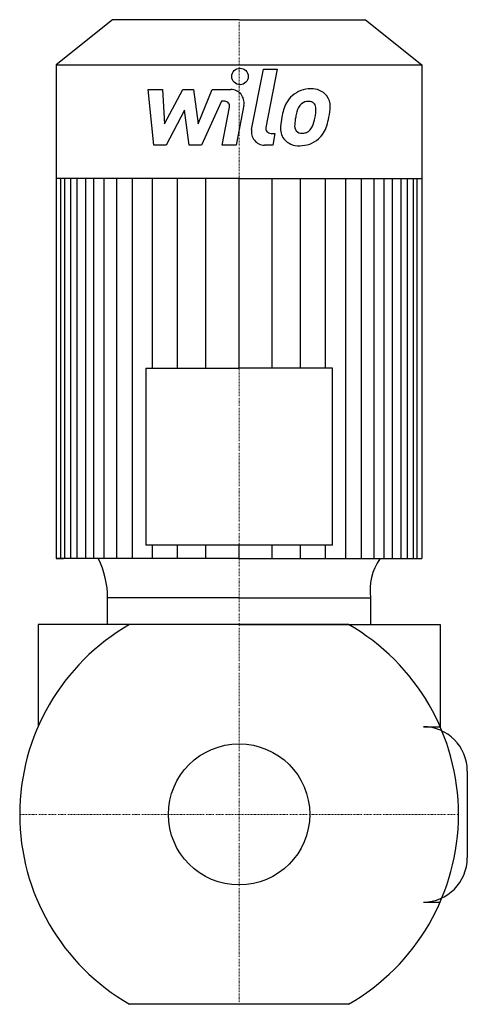
# Model space of a CAD drawing. Extents: x -75 to 78, y -65 to 272.
import ezdxf

# ---------------------------------------------------------------- set-up
doc = ezdxf.new("R2010")
doc.units = 0
doc.linetypes.add('DASHDOT', pattern=[1, 0.5, -0.25, 0, -0.25])
doc.layers.get('0').update_dxf_attribs({"color": 124})
doc.layers.add('CP_AXIS', color=143, linetype='DASHDOT', lineweight=18)
doc.layers.add('CP_DETAL', color=33, linetype='Continuous')
doc.layers.add('cp_hidde', color=203, linetype='Continuous')

msp = doc.modelspace()

# ---------------------------------------------------------------- linework, layer by layer
for p, q in [((-43.23, 272), (-62.5, 256.54)), ((0, 272), (-43.23, 272)), ((0, 272), (43.23, 272)), ((43.23, 272), (62.5, 256.54)), ((-62.5, 256.54), (0, 256.54)), ((-62.5, 256.54), (-62.5, 87.53)), ((-62.5, 256.54), (0, 256.54)), ((0, 256.54), (62.5, 256.54)), ((0, 256.54), (62.5, 256.54)), ((62.5, 256.54), (62.5, 87.53)), ((0, 217.6), (-62.5, 217.6)), ((0, 217.6), (-62.5, 217.6)), ((0, 217.6), (62.5, 217.6)), ((-31.88, 152.78), (0, 152.78)), ((-31.88, 152.78), (-31.88, 92.18)), ((31.88, 152.78), (0, 152.78)), ((31.88, 92.18), (31.88, 152.78)), ((0, 92.18), (-31.88, 92.18)), ((31.88, 92.18), (0, 92.18)), ((-62.5, 87.53), (-60.02, 87.53)), ((0, 87.53), (-62.5, 87.53)), ((0, 87.53), (62.5, 87.53)), ((0, 74.08), (-44.95, 74.08)), ((-44.94, 65), (-44.94, 74.08)), ((0, 74.08), (44.95, 74.08)), ((44.95, 74.08), (44.94, 65)), ((-68.74, 65), (-68.74, 30)), ((0, 65), (-68.74, 65)), ((37.42, 65), (-37.42, 65)), ((0, 65), (68.74, 65)), ((68.74, 65), (68.74, 30)), ((63, 30), (68.85, 30)), ((78, 14.85), (78, -14.85)), ((63, -30), (68.85, -30)), ((37.42, -65), (-37.42, -65))]:
    msp.add_line(p, q)
for start, end in [(119.9264, 180), (0, 60.0736), (180, 240.0736), (299.9264, 0)]:
    msp.add_arc((0, 0), 75, start, end)
for centre, major_axis, ratio, start_param, end_param in [((-76.76, 74.02), (-31.81, 0), 0.976593, -3.13973, -2.691921), ((64.68, 76.73), (-19.91, 0), 0.976593, -0.588332, 0.136797), ((63, 14.85), (0, 15.15), 0.989864, -1.570796, 0), ((63, -14.85), (0, 15.15), 0.989864, 3.141593, 4.712389)]:
    msp.add_ellipse(centre, major_axis=major_axis, ratio=ratio, start_param=start_param, end_param=end_param)
at = {"layer": 'CP_AXIS'}
for p, q in [((0, 65), (0, 272)), ((0, 65), (0, -65)), ((75, 0), (-75, 0))]:
    msp.add_line(p, q, dxfattribs=at)
at = {"layer": 'CP_DETAL'}
for p, q in [((4.28, 234.45), (8.28, 255.08)), ((8.28, 255.08), (13.03, 255.08)), ((13.03, 255.08), (9.15, 235.11)), ((-31.12, 248.11), (-26.23, 248.11)), ((-29.12, 229.08), (-31.12, 248.11)), ((-26.23, 248.11), (-25.45, 236.35)), ((-25.45, 236.35), (-19.29, 248.11)), ((-19.29, 248.11), (-15.58, 248.11)), ((-15.58, 248.11), (-13.96, 236.35)), ((-13.96, 236.35), (-9.21, 248.11)), ((-9.21, 248.11), (-2.83, 248.12)), ((-6.04, 244.09), (-12.87, 229.08)), ((-4.93, 244.09), (-6.04, 244.09)), ((1.61, 242.76), (-1.02, 229.07)), ((-18.67, 241.02), (-24.97, 229.08)), ((-17.02, 229.08), (-18.67, 241.02)), ((-5.76, 229.07), (-3.26, 242.08)), ((10.81, 233.1), (12.26, 233.1)), ((12.26, 233.1), (11.48, 229.08)), ((-24.97, 229.08), (-29.12, 229.08)), ((-12.87, 229.08), (-17.02, 229.08)), ((-1.02, 229.07), (-5.76, 229.07)), ((11.48, 229.08), (8.7, 229.08)), ((-60.91, 87.53), (-60.91, 217.6)), ((-59.62, 87.53), (-59.62, 217.6)), ((-57.58, 87.53), (-57.58, 217.6)), ((-55.41, 87.53), (-55.41, 217.6)), ((-52.41, 87.53), (-52.41, 217.6)), ((-49.64, 87.53), (-49.64, 217.6)), ((-46.18, 87.53), (-46.18, 217.6)), ((-41.79, 87.53), (-41.79, 217.6)), ((-36.48, 87.53), (-36.48, 217.6)), ((-29.56, 152.78), (-29.56, 217.6)), ((-21.02, 152.78), (-21.02, 217.46)), ((-11.32, 152.78), (-11.32, 217.6)), ((0, 152.78), (0, 217.6)), ((0, 152.78), (0, 217.6)), ((0, 152.78), (0, 217.6)), ((0, 152.78), (0, 217.6)), ((11.32, 152.78), (11.32, 217.6)), ((21.02, 152.78), (21.02, 217.46)), ((29.56, 152.78), (29.56, 217.6)), ((36.48, 87.53), (36.48, 217.6)), ((41.79, 87.53), (41.79, 217.6)), ((46.18, 87.53), (46.18, 217.6)), ((46.18, 87.53), (46.18, 217.6)), ((49.64, 87.53), (49.64, 217.6)), ((49.64, 87.53), (49.64, 217.6)), ((52.41, 87.53), (52.41, 217.6)), ((52.41, 87.53), (52.41, 217.6)), ((55.41, 156.65), (55.41, 217.6)), ((55.41, 87.53), (55.41, 217.6)), ((57.58, 87.53), (57.58, 217.6)), ((59.62, 87.53), (59.62, 217.6)), ((60.91, 87.53), (60.91, 217.6)), ((-29.56, 87.53), (-29.56, 92.18)), ((-21.02, 87.53), (-21.02, 92.18)), ((-11.32, 87.53), (-11.32, 92.18)), ((0, 87.53), (0, 92.18)), ((0, 87.53), (0, 92.18)), ((0, 87.53), (0, 92.18)), ((0, 87.53), (0, 92.18)), ((11.32, 87.53), (11.32, 92.18)), ((21.02, 87.53), (21.02, 92.18)), ((29.56, 87.53), (29.56, 92.18))]:
    msp.add_line(p, q, dxfattribs=at)
msp.add_circle((0.32, 252.57), 2.82, dxfattribs=at)
for centre, radius, start, end in [((-2.82, 243.61), 4.51, 349.1463, 90.1097), ((24.4, 238.88), 9.44, 89.3287, 131.1984), ((24.94, 241.79), 6.55, 39.8625, 93.7877), ((-4.93, 242.4), 1.69, 349.1282, 90.0361), ((31.05, 236.03), 16.66, 153.1115, 171.0742), ((23.94, 239.25), 8.87, 130.4936, 150.8647), ((24.77, 239.43), 5.11, 132.3225, 168.5446), ((23.6, 240.56), 3.49, 88.6944, 130.5967), ((23.75, 240.86), 3.19, 69.364, 91.2833), ((24.11, 241.9), 2.1, 38.8919, 68.6227), ((23.44, 241.55), 2.84, 358.4755, 35.933), ((25.36, 242.53), 5.76, 357.2175, 36.9176), ((44.73, 233.76), 25.85, 165.0104, 169.1866), ((8.17, 241.95), 18.12, 349.3761, 358.4794), ((11.98, 242.66), 19.14, 347.7846, 358.7587), ((36.71, 234.04), 22.58, 168.3333, 176.5259), ((21.95, 235.71), 2.97, 173.0647, 215.6723), ((35.36, 235.16), 16.39, 167.8511, 176.8316), ((11.88, 241.08), 14.32, 336.5302, 350.0633), ((3.23, 243.87), 27.96, 343.0634, 349.1605), ((8.7, 233.59), 4.51, 169.0042, 270), ((10.81, 234.79), 1.69, 169.0041, 270), ((20.04, 234.74), 5.91, 173.443, 216.7902), ((21.36, 235.52), 2.4, 220.254, 274.7357), ((20.95, 241.5), 8.39, 274.1845, 282.2301), ((21.69, 236.64), 3.5, 287.2372, 310.2783), ((21.12, 237.21), 4.29, 311.1381, 334.8162), ((20.91, 238.31), 9.43, 311.0023, 344.0583), ((20.26, 235.22), 6.38, 219.1176, 274.2411), ((20.78, 238.55), 9.69, 269.6738, 310.639)]:
    msp.add_arc(centre, radius, start, end, dxfattribs=at)
at = {"layer": 'cp_hidde'}
msp.add_circle((0, 0), 24.15, dxfattribs=at)

doc.saveas('drawing.dxf')
